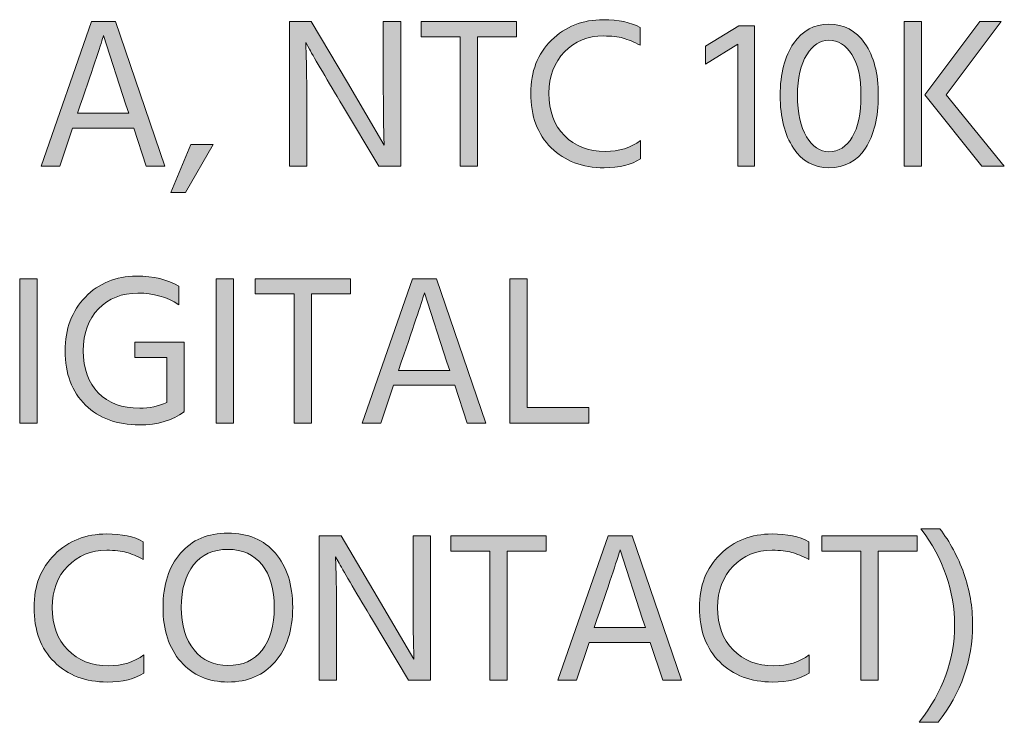
# Model space of a CAD drawing. Extents: x 395 to 606, y 269 to 631.
# Drawn here: x 428 to 486, y 269 to 310 of the extents above; entities that cross this region are included whole.
import ezdxf

# ---------------------------------------------------------------- set-up
doc = ezdxf.new("R2010")
doc.units = 0
doc.header["$MEASUREMENT"] = 0
doc.layers.add('Livello 1', color=7, linetype='Continuous', lineweight=0)

msp = doc.modelspace()

# ---------------------------------------------------------------- hatches: boundary and pattern name
at = {"layer": 'Livello 1'}
h = msp.add_hatch(color=250, dxfattribs=at)
h.dxf.hatch_style = 2
edge = h.paths.add_edge_path()
edge.add_spline(control_points=[(430.636, 301.8), (430.636, 301.8), (429.546, 301.8), (429.546, 301.8), (429.546, 301.8), (432.49, 310.242), (432.49, 310.242), (432.49, 310.242), (433.892, 310.242), (433.892, 310.242), (433.892, 310.242), (436.786, 301.8), (436.786, 301.8), (436.786, 301.8), (435.696, 301.8), (435.696, 301.8), (435.696, 301.8), (434.958, 304.017), (434.958, 304.017), (434.958, 304.017), (431.387, 304.017), (431.387, 304.017), (431.387, 304.017), (430.636, 301.8), (430.636, 301.8)], knot_values=[0, 0, 0, 0, 1, 1, 1, 2, 2, 2, 3, 3, 3, 4, 4, 4, 5, 5, 5, 6, 6, 6, 7, 7, 7, 8, 8, 8, 8], degree=3, periodic=0)
edge = h.paths.add_edge_path()
edge.add_spline(control_points=[(431.838, 305.357), (431.838, 305.357), (431.675, 304.881), (431.675, 304.881), (431.675, 304.881), (434.669, 304.881), (434.669, 304.881), (434.669, 304.881), (434.506, 305.369), (434.506, 305.369), (434.506, 305.369), (433.191, 309.428), (433.191, 309.428), (433.091, 309.068), (432.64, 307.712), (431.838, 305.357)], knot_values=[0, 0, 0, 0, 1, 1, 1, 2, 2, 2, 3, 3, 3, 4, 4, 4, 5, 5, 5, 5], degree=3, periodic=0)
edge.add_line((431.838, 305.357), (431.838, 305.357))
h = msp.add_hatch(color=250, dxfattribs=at)
h.dxf.hatch_style = 2
edge = h.paths.add_edge_path()
edge.add_spline(control_points=[(445.077, 301.8), (445.077, 301.8), (444.063, 301.8), (444.063, 301.8), (444.063, 301.8), (444.063, 310.242), (444.063, 310.242), (444.063, 310.242), (445.34, 310.242), (445.34, 310.242), (445.34, 310.242), (447.457, 306.684), (447.457, 306.684), (447.457, 306.684), (449.599, 303.027), (449.599, 303.027), (449.565, 303.837), (449.548, 305.052), (449.548, 306.672), (449.548, 306.672), (449.548, 310.242), (449.548, 310.242), (449.548, 310.242), (450.563, 310.242), (450.563, 310.242), (450.563, 310.242), (450.563, 301.8), (450.563, 301.8), (450.563, 301.8), (449.286, 301.8), (449.286, 301.8), (449.286, 301.8), (447.169, 305.332), (447.169, 305.332), (446.743, 306.042), (446.35, 306.703), (445.992, 307.317), (445.632, 307.931), (445.378, 308.371), (445.227, 308.639), (445.227, 308.639), (445.014, 309.026), (445.014, 309.026), (445.056, 308.158), (445.077, 306.935), (445.077, 305.357), (445.077, 305.357), (445.077, 301.8), (445.077, 301.8)], knot_values=[0, 0, 0, 0, 1, 1, 1, 2, 2, 2, 3, 3, 3, 4, 4, 4, 5, 5, 5, 6, 6, 6, 7, 7, 7, 8, 8, 8, 9, 9, 9, 10, 10, 10, 11, 11, 11, 12, 12, 12, 13, 13, 13, 14, 14, 14, 15, 15, 15, 16, 16, 16, 16], degree=3, periodic=0)
h = msp.add_hatch(color=250, dxfattribs=at)
h.dxf.hatch_style = 2
h.paths.add_polyline_path([(457.327, 309.352), (455.047, 309.352), (455.047, 301.8), (454.033, 301.8), (454.033, 309.352), (451.753, 309.352), (451.753, 310.242), (457.327, 310.242)])
h = msp.add_hatch(color=250, dxfattribs=at)
h.dxf.hatch_style = 2
edge = h.paths.add_edge_path()
edge.add_spline(control_points=[(464.579, 302.225), (464.061, 301.875), (463.352, 301.699), (462.45, 301.699), (461.18, 301.699), (460.149, 302.09), (459.356, 302.871), (458.563, 303.651), (458.167, 304.714), (458.167, 306.058), (458.167, 307.327), (458.569, 308.361), (459.375, 309.158), (460.18, 309.956), (461.193, 310.354), (462.413, 310.354), (463.289, 310.354), (464.003, 310.204), (464.554, 309.903), (464.554, 309.903), (464.554, 308.864), (464.554, 308.864), (464.186, 309.056), (463.857, 309.193), (463.565, 309.277), (463.272, 309.36), (462.888, 309.402), (462.413, 309.402), (461.503, 309.402), (460.745, 309.094), (460.139, 308.475), (459.534, 307.857), (459.231, 307.052), (459.231, 306.058), (459.231, 305.022), (459.532, 304.196), (460.132, 303.578), (460.734, 302.96), (461.531, 302.651), (462.525, 302.651), (463.327, 302.651), (464.011, 302.864), (464.579, 303.29), (464.579, 303.29), (464.579, 302.225), (464.579, 302.225)], knot_values=[0, 0, 0, 0, 1, 1, 1, 2, 2, 2, 3, 3, 3, 4, 4, 4, 5, 5, 5, 6, 6, 6, 7, 7, 7, 8, 8, 8, 9, 9, 9, 10, 10, 10, 11, 11, 11, 12, 12, 12, 13, 13, 13, 14, 14, 14, 15, 15, 15, 15], degree=3, periodic=0)
h = msp.add_hatch(color=250, dxfattribs=at)
h.dxf.hatch_style = 2
edge = h.paths.add_edge_path()
edge.add_spline(control_points=[(480.999, 301.8), (480.999, 301.8), (479.985, 301.8), (479.985, 301.8), (479.985, 301.8), (479.985, 310.242), (479.985, 310.242), (479.985, 310.242), (480.999, 310.242), (480.999, 310.242), (480.999, 310.242), (480.999, 301.8), (480.999, 301.8)], knot_values=[0, 0, 0, 0, 1, 1, 1, 2, 2, 2, 3, 3, 3, 4, 4, 4, 4], degree=3, periodic=0)
edge = h.paths.add_edge_path()
edge.add_spline(control_points=[(485.846, 301.8), (485.846, 301.8), (484.531, 301.8), (484.531, 301.8), (484.531, 301.8), (481.2, 305.971), (481.2, 305.971), (481.2, 305.971), (484.419, 310.242), (484.419, 310.242), (484.419, 310.242), (485.671, 310.242), (485.671, 310.242), (485.671, 310.242), (482.452, 305.971), (482.452, 305.971), (482.452, 305.971), (485.846, 301.8), (485.846, 301.8)], knot_values=[0, 0, 0, 0, 1, 1, 1, 2, 2, 2, 3, 3, 3, 4, 4, 4, 5, 5, 5, 6, 6, 6, 6], degree=3, periodic=0)
edge.add_line((485.846, 301.8), (485.846, 301.8))
h = msp.add_hatch(color=250, dxfattribs=at)
h.dxf.hatch_style = 2
h.paths.add_polyline_path([(471.254, 301.8), (470.278, 301.8), (470.278, 308.914), (468.386, 307.749), (468.386, 308.813), (470.328, 309.991), (471.254, 309.991)])
h = msp.add_hatch(color=250, dxfattribs=at)
h.dxf.hatch_style = 2
edge = h.paths.add_edge_path()
edge.add_spline(control_points=[(478.482, 305.921), (478.482, 304.642), (478.231, 303.62), (477.73, 302.851), (477.229, 302.084), (476.515, 301.699), (475.588, 301.699), (474.728, 301.699), (474.04, 302.084), (473.522, 302.851), (473.003, 303.62), (472.746, 304.642), (472.746, 305.921), (472.746, 307.206), (473.006, 308.223), (473.528, 308.971), (474.049, 309.718), (474.737, 310.092), (475.588, 310.092), (476.473, 310.092), (477.177, 309.718), (477.699, 308.971), (478.22, 308.223), (478.482, 307.206), (478.482, 305.921)], knot_values=[0, 0, 0, 0, 1, 1, 1, 2, 2, 2, 3, 3, 3, 4, 4, 4, 5, 5, 5, 6, 6, 6, 7, 7, 7, 8, 8, 8, 8], degree=3, periodic=0)
edge = h.paths.add_edge_path()
edge.add_spline(control_points=[(474.298, 308.307), (473.939, 307.743), (473.759, 306.947), (473.759, 305.921), (473.759, 304.893), (473.935, 304.09), (474.286, 303.51), (474.636, 302.929), (475.071, 302.639), (475.588, 302.639), (476.165, 302.639), (476.622, 302.923), (476.96, 303.49), (477.298, 304.058), (477.467, 304.868), (477.467, 305.921), (477.467, 306.964), (477.29, 307.764), (476.935, 308.319), (476.58, 308.874), (476.131, 309.152), (475.588, 309.152), (475.087, 309.152), (474.657, 308.87), (474.298, 308.307)], knot_values=[0, 0, 0, 0, 1, 1, 1, 2, 2, 2, 3, 3, 3, 4, 4, 4, 5, 5, 5, 6, 6, 6, 7, 7, 7, 8, 8, 8, 8], degree=3, periodic=0)
edge.add_line((474.298, 308.307), (474.298, 308.307))
h = msp.add_hatch(color=250, dxfattribs=at)
h.dxf.hatch_style = 2
h.paths.add_polyline_path([(437.988, 300.259), (437.124, 300.259), (438.289, 303.064), (439.604, 303.064)])
h = msp.add_hatch(color=250, dxfattribs=at)
h.dxf.hatch_style = 2
edge = h.paths.add_edge_path()
edge.add_spline(control_points=[(437.901, 287.433), (437.224, 286.924), (436.352, 286.669), (435.283, 286.669), (433.98, 286.669), (432.932, 287.056), (432.139, 287.828), (431.346, 288.6), (430.95, 289.658), (430.95, 291.003), (430.95, 292.28), (431.344, 293.326), (432.133, 294.141), (432.922, 294.955), (433.918, 295.362), (435.121, 295.362), (436.114, 295.362), (436.936, 295.17), (437.587, 294.786), (437.587, 294.786), (437.587, 293.696), (437.587, 293.696), (436.903, 294.146), (436.11, 294.372), (435.208, 294.372), (434.264, 294.372), (433.496, 294.065), (432.903, 293.452), (432.31, 292.838), (432.014, 292.021), (432.014, 291.003), (432.014, 289.959), (432.306, 289.139), (432.891, 288.542), (433.475, 287.944), (434.281, 287.646), (435.308, 287.646), (435.876, 287.646), (436.402, 287.759), (436.886, 287.984), (436.886, 287.984), (436.886, 290.615), (436.886, 290.615), (436.886, 290.615), (435.033, 290.615), (435.033, 290.615), (435.033, 290.615), (435.033, 291.504), (435.033, 291.504), (435.033, 291.504), (437.901, 291.504), (437.901, 291.504), (437.901, 291.504), (437.901, 287.471), (437.901, 287.471), (437.901, 287.471), (437.888, 287.471), (437.888, 287.471), (437.888, 287.471), (437.901, 287.433), (437.901, 287.433)], knot_values=[0, 0, 0, 0, 1, 1, 1, 2, 2, 2, 3, 3, 3, 4, 4, 4, 5, 5, 5, 6, 6, 6, 7, 7, 7, 8, 8, 8, 9, 9, 9, 10, 10, 10, 11, 11, 11, 12, 12, 12, 13, 13, 13, 14, 14, 14, 15, 15, 15, 16, 16, 16, 17, 17, 17, 18, 18, 18, 19, 19, 19, 20, 20, 20, 20], degree=3, periodic=0)
h = msp.add_hatch(color=250, dxfattribs=at)
h.dxf.hatch_style = 2
h.paths.add_polyline_path([(429.308, 286.769), (428.294, 286.769), (428.294, 295.212), (429.308, 295.212)])
h = msp.add_hatch(color=250, dxfattribs=at)
h.dxf.hatch_style = 2
h.paths.add_polyline_path([(440.794, 286.769), (439.78, 286.769), (439.78, 295.212), (440.794, 295.212)])
h = msp.add_hatch(color=250, dxfattribs=at)
h.dxf.hatch_style = 2
h.paths.add_polyline_path([(447.632, 294.322), (445.353, 294.322), (445.353, 286.769), (444.338, 286.769), (444.338, 294.322), (442.059, 294.322), (442.059, 295.212), (447.632, 295.212)])
h = msp.add_hatch(color=250, dxfattribs=at)
h.dxf.hatch_style = 2
edge = h.paths.add_edge_path()
edge.add_spline(control_points=[(449.399, 286.769), (449.399, 286.769), (448.309, 286.769), (448.309, 286.769), (448.309, 286.769), (451.253, 295.212), (451.253, 295.212), (451.253, 295.212), (452.655, 295.212), (452.655, 295.212), (452.655, 295.212), (455.548, 286.769), (455.548, 286.769), (455.548, 286.769), (454.459, 286.769), (454.459, 286.769), (454.459, 286.769), (453.72, 288.986), (453.72, 288.986), (453.72, 288.986), (450.15, 288.986), (450.15, 288.986), (450.15, 288.986), (449.399, 286.769), (449.399, 286.769)], knot_values=[0, 0, 0, 0, 1, 1, 1, 2, 2, 2, 3, 3, 3, 4, 4, 4, 5, 5, 5, 6, 6, 6, 7, 7, 7, 8, 8, 8, 8], degree=3, periodic=0)
edge = h.paths.add_edge_path()
edge.add_spline(control_points=[(450.601, 290.327), (450.601, 290.327), (450.438, 289.85), (450.438, 289.85), (450.438, 289.85), (453.432, 289.85), (453.432, 289.85), (453.432, 289.85), (453.269, 290.339), (453.269, 290.339), (453.269, 290.339), (451.954, 294.397), (451.954, 294.397), (451.854, 294.038), (451.403, 292.682), (450.601, 290.327)], knot_values=[0, 0, 0, 0, 1, 1, 1, 2, 2, 2, 3, 3, 3, 4, 4, 4, 5, 5, 5, 5], degree=3, periodic=0)
edge.add_line((450.601, 290.327), (450.601, 290.327))
h = msp.add_hatch(color=250, dxfattribs=at)
h.dxf.hatch_style = 2
h.paths.add_polyline_path([(461.56, 286.769), (456.952, 286.769), (456.952, 295.212), (457.965, 295.212), (457.965, 287.683), (461.56, 287.683)])
h = msp.add_hatch(color=250, dxfattribs=at)
h.dxf.hatch_style = 2
edge = h.paths.add_edge_path()
edge.add_spline(control_points=[(435.545, 272.165), (435.028, 271.814), (434.319, 271.639), (433.417, 271.639), (432.147, 271.639), (431.116, 272.029), (430.323, 272.81), (429.53, 273.591), (429.133, 274.653), (429.133, 275.998), (429.133, 277.267), (429.536, 278.301), (430.341, 279.098), (431.147, 279.895), (432.16, 280.294), (433.379, 280.294), (434.255, 280.294), (434.969, 280.143), (435.521, 279.843), (435.521, 279.843), (435.521, 278.804), (435.521, 278.804), (435.153, 278.995), (434.824, 279.133), (434.532, 279.217), (434.239, 279.3), (433.855, 279.342), (433.379, 279.342), (432.469, 279.342), (431.711, 279.033), (431.106, 278.415), (430.501, 277.797), (430.198, 276.991), (430.198, 275.998), (430.198, 274.962), (430.499, 274.136), (431.099, 273.517), (431.701, 272.899), (432.498, 272.591), (433.492, 272.591), (434.294, 272.591), (434.978, 272.804), (435.545, 273.229), (435.545, 273.229), (435.545, 272.165), (435.545, 272.165)], knot_values=[0, 0, 0, 0, 1, 1, 1, 2, 2, 2, 3, 3, 3, 4, 4, 4, 5, 5, 5, 6, 6, 6, 7, 7, 7, 8, 8, 8, 9, 9, 9, 10, 10, 10, 11, 11, 11, 12, 12, 12, 13, 13, 13, 14, 14, 14, 15, 15, 15, 15], degree=3, periodic=0)
h = msp.add_hatch(color=250, dxfattribs=at)
h.dxf.hatch_style = 2
edge = h.paths.add_edge_path()
edge.add_spline(control_points=[(444.251, 275.998), (444.251, 274.67), (443.911, 273.611), (443.23, 272.822), (442.549, 272.033), (441.628, 271.639), (440.468, 271.639), (439.324, 271.639), (438.406, 272.035), (437.712, 272.829), (437.019, 273.622), (436.673, 274.679), (436.673, 275.998), (436.673, 277.325), (437.013, 278.382), (437.694, 279.167), (438.375, 279.951), (439.294, 280.344), (440.456, 280.344), (441.641, 280.344), (442.57, 279.954), (443.243, 279.173), (443.915, 278.392), (444.251, 277.334), (444.251, 275.998)], knot_values=[0, 0, 0, 0, 1, 1, 1, 2, 2, 2, 3, 3, 3, 4, 4, 4, 5, 5, 5, 6, 6, 6, 7, 7, 7, 8, 8, 8, 8], degree=3, periodic=0)
edge = h.paths.add_edge_path()
edge.add_spline(control_points=[(437.738, 275.998), (437.738, 274.954), (437.986, 274.127), (438.483, 273.517), (438.98, 272.908), (439.641, 272.603), (440.468, 272.603), (441.328, 272.603), (441.994, 272.904), (442.466, 273.505), (442.938, 274.106), (443.173, 274.937), (443.173, 275.998), (443.173, 277.058), (442.936, 277.889), (442.46, 278.49), (441.984, 279.092), (441.316, 279.392), (440.456, 279.392), (439.604, 279.392), (438.938, 279.09), (438.458, 278.484), (437.978, 277.879), (437.738, 277.05), (437.738, 275.998)], knot_values=[0, 0, 0, 0, 1, 1, 1, 2, 2, 2, 3, 3, 3, 4, 4, 4, 5, 5, 5, 6, 6, 6, 7, 7, 7, 8, 8, 8, 8], degree=3, periodic=0)
edge.add_line((437.738, 275.998), (437.738, 275.998))
h = msp.add_hatch(color=250, dxfattribs=at)
h.dxf.hatch_style = 2
edge = h.paths.add_edge_path()
edge.add_spline(control_points=[(474.436, 272.165), (473.919, 271.814), (473.21, 271.639), (472.307, 271.639), (471.038, 271.639), (470.006, 272.029), (469.213, 272.81), (468.42, 273.591), (468.024, 274.653), (468.024, 275.998), (468.024, 277.267), (468.426, 278.301), (469.232, 279.098), (470.038, 279.895), (471.05, 280.294), (472.27, 280.294), (473.146, 280.294), (473.86, 280.143), (474.412, 279.843), (474.412, 279.843), (474.412, 278.804), (474.412, 278.804), (474.044, 278.995), (473.714, 279.133), (473.422, 279.217), (473.129, 279.3), (472.746, 279.342), (472.27, 279.342), (471.36, 279.342), (470.602, 279.033), (469.997, 278.415), (469.391, 277.797), (469.088, 276.991), (469.088, 275.998), (469.088, 274.962), (469.389, 274.136), (469.99, 273.517), (470.591, 272.899), (471.388, 272.591), (472.382, 272.591), (473.184, 272.591), (473.869, 272.804), (474.436, 273.229), (474.436, 273.229), (474.436, 272.165), (474.436, 272.165)], knot_values=[0, 0, 0, 0, 1, 1, 1, 2, 2, 2, 3, 3, 3, 4, 4, 4, 5, 5, 5, 6, 6, 6, 7, 7, 7, 8, 8, 8, 9, 9, 9, 10, 10, 10, 11, 11, 11, 12, 12, 12, 13, 13, 13, 14, 14, 14, 15, 15, 15, 15], degree=3, periodic=0)
h = msp.add_hatch(color=250, dxfattribs=at)
h.dxf.hatch_style = 2
edge = h.paths.add_edge_path()
edge.add_spline(control_points=[(481.976, 269.284), (481.976, 269.284), (480.875, 269.284), (480.875, 269.284), (482.253, 271.062), (482.941, 272.954), (482.941, 274.958), (482.941, 276.962), (482.286, 278.841), (480.974, 280.595), (480.974, 280.595), (482.077, 280.595), (482.077, 280.595), (482.669, 279.826), (483.137, 278.958), (483.48, 277.989), (483.822, 277.02), (483.993, 276.027), (483.993, 275.009), (483.993, 272.904), (483.321, 270.996), (481.976, 269.284)], knot_values=[0, 0, 0, 0, 1, 1, 1, 2, 2, 2, 3, 3, 3, 4, 4, 4, 5, 5, 5, 6, 6, 6, 7, 7, 7, 7], degree=3, periodic=0)
h = msp.add_hatch(color=250, dxfattribs=at)
h.dxf.hatch_style = 2
edge = h.paths.add_edge_path()
edge.add_spline(control_points=[(446.818, 271.739), (446.818, 271.739), (445.804, 271.739), (445.804, 271.739), (445.804, 271.739), (445.804, 280.182), (445.804, 280.182), (445.804, 280.182), (447.082, 280.182), (447.082, 280.182), (447.082, 280.182), (449.198, 276.624), (449.198, 276.624), (449.198, 276.624), (451.34, 272.967), (451.34, 272.967), (451.306, 273.776), (451.29, 274.991), (451.29, 276.611), (451.29, 276.611), (451.29, 280.182), (451.29, 280.182), (451.29, 280.182), (452.304, 280.182), (452.304, 280.182), (452.304, 280.182), (452.304, 271.739), (452.304, 271.739), (452.304, 271.739), (451.027, 271.739), (451.027, 271.739), (451.027, 271.739), (448.91, 275.271), (448.91, 275.271), (448.484, 275.981), (448.091, 276.642), (447.733, 277.257), (447.374, 277.87), (447.119, 278.31), (446.968, 278.578), (446.968, 278.578), (446.755, 278.966), (446.755, 278.966), (446.797, 278.098), (446.818, 276.875), (446.818, 275.297), (446.818, 275.297), (446.818, 271.739), (446.818, 271.739)], knot_values=[0, 0, 0, 0, 1, 1, 1, 2, 2, 2, 3, 3, 3, 4, 4, 4, 5, 5, 5, 6, 6, 6, 7, 7, 7, 8, 8, 8, 9, 9, 9, 10, 10, 10, 11, 11, 11, 12, 12, 12, 13, 13, 13, 14, 14, 14, 15, 15, 15, 16, 16, 16, 16], degree=3, periodic=0)
h = msp.add_hatch(color=250, dxfattribs=at)
h.dxf.hatch_style = 2
h.paths.add_polyline_path([(459.068, 279.292), (456.789, 279.292), (456.789, 271.739), (455.774, 271.739), (455.774, 279.292), (453.495, 279.292), (453.495, 280.182), (459.068, 280.182)])
h = msp.add_hatch(color=250, dxfattribs=at)
h.dxf.hatch_style = 2
edge = h.paths.add_edge_path()
edge.add_spline(control_points=[(460.835, 271.739), (460.835, 271.739), (459.745, 271.739), (459.745, 271.739), (459.745, 271.739), (462.688, 280.182), (462.688, 280.182), (462.688, 280.182), (464.09, 280.182), (464.09, 280.182), (464.09, 280.182), (466.984, 271.739), (466.984, 271.739), (466.984, 271.739), (465.894, 271.739), (465.894, 271.739), (465.894, 271.739), (465.156, 273.956), (465.156, 273.956), (465.156, 273.956), (461.586, 273.956), (461.586, 273.956), (461.586, 273.956), (460.835, 271.739), (460.835, 271.739)], knot_values=[0, 0, 0, 0, 1, 1, 1, 2, 2, 2, 3, 3, 3, 4, 4, 4, 5, 5, 5, 6, 6, 6, 7, 7, 7, 8, 8, 8, 8], degree=3, periodic=0)
edge = h.paths.add_edge_path()
edge.add_spline(control_points=[(462.037, 275.297), (462.037, 275.297), (461.874, 274.82), (461.874, 274.82), (461.874, 274.82), (464.868, 274.82), (464.868, 274.82), (464.868, 274.82), (464.705, 275.308), (464.705, 275.308), (464.705, 275.308), (463.389, 279.367), (463.389, 279.367), (463.29, 279.008), (462.838, 277.651), (462.037, 275.297)], knot_values=[0, 0, 0, 0, 1, 1, 1, 2, 2, 2, 3, 3, 3, 4, 4, 4, 5, 5, 5, 5], degree=3, periodic=0)
edge.add_line((462.037, 275.297), (462.037, 275.297))
h = msp.add_hatch(color=250, dxfattribs=at)
h.dxf.hatch_style = 2
h.paths.add_polyline_path([(480.761, 279.292), (478.482, 279.292), (478.482, 271.739), (477.467, 271.739), (477.467, 279.292), (475.188, 279.292), (475.188, 280.182), (480.761, 280.182)])

# ---------------------------------------------------------------- linework, layer by layer
at = {"layer": 'Livello 1', "color": 7, "lineweight": 0}
for points in [[(430.636, 301.8), (429.546, 301.8), (432.49, 310.242), (433.892, 310.242), (436.786, 301.8), (435.696, 301.8), (434.958, 304.017), (431.387, 304.017)], [(457.327, 309.352), (455.047, 309.352), (455.047, 301.8), (454.033, 301.8), (454.033, 309.352), (451.753, 309.352), (451.753, 310.242), (457.327, 310.242)], [(480.999, 301.8), (479.985, 301.8), (479.985, 310.242), (480.999, 310.242)], [(485.846, 301.8), (484.531, 301.8), (481.2, 305.971), (484.419, 310.242), (485.671, 310.242), (482.452, 305.971)], [(471.254, 301.8), (470.278, 301.8), (470.278, 308.914), (468.386, 307.749), (468.386, 308.813), (470.328, 309.991), (471.254, 309.991)], [(437.988, 300.259), (437.124, 300.259), (438.289, 303.064), (439.604, 303.064)], [(429.308, 286.769), (428.294, 286.769), (428.294, 295.212), (429.308, 295.212)], [(440.794, 286.769), (439.78, 286.769), (439.78, 295.212), (440.794, 295.212)], [(447.632, 294.322), (445.353, 294.322), (445.353, 286.769), (444.338, 286.769), (444.338, 294.322), (442.059, 294.322), (442.059, 295.212), (447.632, 295.212)], [(449.399, 286.769), (448.309, 286.769), (451.253, 295.212), (452.655, 295.212), (455.548, 286.769), (454.459, 286.769), (453.72, 288.986), (450.15, 288.986)], [(461.56, 286.769), (456.952, 286.769), (456.952, 295.212), (457.965, 295.212), (457.965, 287.683), (461.56, 287.683)], [(459.068, 279.292), (456.789, 279.292), (456.789, 271.739), (455.774, 271.739), (455.774, 279.292), (453.495, 279.292), (453.495, 280.182), (459.068, 280.182)], [(460.835, 271.739), (459.745, 271.739), (462.688, 280.182), (464.09, 280.182), (466.984, 271.739), (465.894, 271.739), (465.156, 273.956), (461.586, 273.956)], [(480.761, 279.292), (478.482, 279.292), (478.482, 271.739), (477.467, 271.739), (477.467, 279.292), (475.188, 279.292), (475.188, 280.182), (480.761, 280.182)]]:
    msp.add_lwpolyline(points, close=True, dxfattribs=at)
at = {"layer": 'Livello 1'}
for points in [[(457.327, 309.352), (455.047, 309.352), (455.047, 301.8), (454.033, 301.8), (454.033, 309.352), (451.753, 309.352), (451.753, 310.242), (457.327, 310.242)], [(471.254, 301.8), (470.278, 301.8), (470.278, 308.914), (468.386, 307.749), (468.386, 308.813), (470.328, 309.991), (471.254, 309.991)], [(437.988, 300.259), (437.124, 300.259), (438.289, 303.064), (439.604, 303.064)], [(429.308, 286.769), (428.294, 286.769), (428.294, 295.212), (429.308, 295.212)], [(440.794, 286.769), (439.78, 286.769), (439.78, 295.212), (440.794, 295.212)], [(447.632, 294.322), (445.353, 294.322), (445.353, 286.769), (444.338, 286.769), (444.338, 294.322), (442.059, 294.322), (442.059, 295.212), (447.632, 295.212)], [(461.56, 286.769), (456.952, 286.769), (456.952, 295.212), (457.965, 295.212), (457.965, 287.683), (461.56, 287.683)], [(459.068, 279.292), (456.789, 279.292), (456.789, 271.739), (455.774, 271.739), (455.774, 279.292), (453.495, 279.292), (453.495, 280.182), (459.068, 280.182)], [(480.761, 279.292), (478.482, 279.292), (478.482, 271.739), (477.467, 271.739), (477.467, 279.292), (475.188, 279.292), (475.188, 280.182), (480.761, 280.182)]]:
    msp.add_lwpolyline(points, close=True, dxfattribs=at)
for points, knots in [([(430.636, 301.8), (430.636, 301.8), (429.546, 301.8), (429.546, 301.8), (429.546, 301.8), (432.49, 310.242), (432.49, 310.242), (432.49, 310.242), (433.892, 310.242), (433.892, 310.242), (433.892, 310.242), (436.786, 301.8), (436.786, 301.8), (436.786, 301.8), (435.696, 301.8), (435.696, 301.8), (435.696, 301.8), (434.958, 304.017), (434.958, 304.017), (434.958, 304.017), (431.387, 304.017), (431.387, 304.017), (431.387, 304.017), (430.636, 301.8), (430.636, 301.8)], [0, 0, 0, 0, 1, 1, 1, 2, 2, 2, 3, 3, 3, 4, 4, 4, 5, 5, 5, 6, 6, 6, 7, 7, 7, 8, 8, 8, 8]), ([(445.077, 301.8), (445.077, 301.8), (444.063, 301.8), (444.063, 301.8), (444.063, 301.8), (444.063, 310.242), (444.063, 310.242), (444.063, 310.242), (445.34, 310.242), (445.34, 310.242), (445.34, 310.242), (447.457, 306.684), (447.457, 306.684), (447.457, 306.684), (449.599, 303.027), (449.599, 303.027), (449.565, 303.837), (449.548, 305.052), (449.548, 306.672), (449.548, 306.672), (449.548, 310.242), (449.548, 310.242), (449.548, 310.242), (450.563, 310.242), (450.563, 310.242), (450.563, 310.242), (450.563, 301.8), (450.563, 301.8), (450.563, 301.8), (449.286, 301.8), (449.286, 301.8), (449.286, 301.8), (447.169, 305.332), (447.169, 305.332), (446.743, 306.042), (446.35, 306.703), (445.992, 307.317), (445.632, 307.931), (445.378, 308.371), (445.227, 308.639), (445.227, 308.639), (445.014, 309.026), (445.014, 309.026), (445.056, 308.158), (445.077, 306.935), (445.077, 305.357), (445.077, 305.357), (445.077, 301.8), (445.077, 301.8)], [0, 0, 0, 0, 1, 1, 1, 2, 2, 2, 3, 3, 3, 4, 4, 4, 5, 5, 5, 6, 6, 6, 7, 7, 7, 8, 8, 8, 9, 9, 9, 10, 10, 10, 11, 11, 11, 12, 12, 12, 13, 13, 13, 14, 14, 14, 15, 15, 15, 16, 16, 16, 16]), ([(464.579, 302.225), (464.061, 301.875), (463.352, 301.699), (462.45, 301.699), (461.18, 301.699), (460.149, 302.09), (459.356, 302.871), (458.563, 303.651), (458.167, 304.714), (458.167, 306.058), (458.167, 307.327), (458.569, 308.361), (459.375, 309.158), (460.18, 309.956), (461.193, 310.354), (462.413, 310.354), (463.289, 310.354), (464.003, 310.204), (464.554, 309.903), (464.554, 309.903), (464.554, 308.864), (464.554, 308.864), (464.186, 309.056), (463.857, 309.193), (463.565, 309.277), (463.272, 309.36), (462.888, 309.402), (462.413, 309.402), (461.503, 309.402), (460.745, 309.094), (460.139, 308.475), (459.534, 307.857), (459.231, 307.052), (459.231, 306.058), (459.231, 305.022), (459.532, 304.196), (460.132, 303.578), (460.734, 302.96), (461.531, 302.651), (462.525, 302.651), (463.327, 302.651), (464.011, 302.864), (464.579, 303.29), (464.579, 303.29), (464.579, 302.225), (464.579, 302.225)], [0, 0, 0, 0, 1, 1, 1, 2, 2, 2, 3, 3, 3, 4, 4, 4, 5, 5, 5, 6, 6, 6, 7, 7, 7, 8, 8, 8, 9, 9, 9, 10, 10, 10, 11, 11, 11, 12, 12, 12, 13, 13, 13, 14, 14, 14, 15, 15, 15, 15]), ([(480.999, 301.8), (480.999, 301.8), (479.985, 301.8), (479.985, 301.8), (479.985, 301.8), (479.985, 310.242), (479.985, 310.242), (479.985, 310.242), (480.999, 310.242), (480.999, 310.242), (480.999, 310.242), (480.999, 301.8), (480.999, 301.8)], [0, 0, 0, 0, 1, 1, 1, 2, 2, 2, 3, 3, 3, 4, 4, 4, 4]), ([(485.846, 301.8), (485.846, 301.8), (484.531, 301.8), (484.531, 301.8), (484.531, 301.8), (481.2, 305.971), (481.2, 305.971), (481.2, 305.971), (484.419, 310.242), (484.419, 310.242), (484.419, 310.242), (485.671, 310.242), (485.671, 310.242), (485.671, 310.242), (482.452, 305.971), (482.452, 305.971), (482.452, 305.971), (485.846, 301.8), (485.846, 301.8)], [0, 0, 0, 0, 1, 1, 1, 2, 2, 2, 3, 3, 3, 4, 4, 4, 5, 5, 5, 6, 6, 6, 6]), ([(478.482, 305.921), (478.482, 304.642), (478.231, 303.62), (477.73, 302.851), (477.229, 302.084), (476.515, 301.699), (475.588, 301.699), (474.728, 301.699), (474.04, 302.084), (473.522, 302.851), (473.003, 303.62), (472.746, 304.642), (472.746, 305.921), (472.746, 307.206), (473.006, 308.223), (473.528, 308.971), (474.049, 309.718), (474.737, 310.092), (475.588, 310.092), (476.473, 310.092), (477.177, 309.718), (477.699, 308.971), (478.22, 308.223), (478.482, 307.206), (478.482, 305.921)], [0, 0, 0, 0, 1, 1, 1, 2, 2, 2, 3, 3, 3, 4, 4, 4, 5, 5, 5, 6, 6, 6, 7, 7, 7, 8, 8, 8, 8]), ([(431.838, 305.357), (431.838, 305.357), (431.675, 304.881), (431.675, 304.881), (431.675, 304.881), (434.669, 304.881), (434.669, 304.881), (434.669, 304.881), (434.506, 305.369), (434.506, 305.369), (434.506, 305.369), (433.191, 309.428), (433.191, 309.428), (433.091, 309.068), (432.64, 307.712), (431.838, 305.357)], [0, 0, 0, 0, 1, 1, 1, 2, 2, 2, 3, 3, 3, 4, 4, 4, 5, 5, 5, 5]), ([(474.298, 308.307), (473.939, 307.743), (473.759, 306.947), (473.759, 305.921), (473.759, 304.893), (473.935, 304.09), (474.286, 303.51), (474.636, 302.929), (475.071, 302.639), (475.588, 302.639), (476.165, 302.639), (476.622, 302.923), (476.96, 303.49), (477.298, 304.058), (477.467, 304.868), (477.467, 305.921), (477.467, 306.964), (477.29, 307.764), (476.935, 308.319), (476.58, 308.874), (476.131, 309.152), (475.588, 309.152), (475.087, 309.152), (474.657, 308.87), (474.298, 308.307)], [0, 0, 0, 0, 1, 1, 1, 2, 2, 2, 3, 3, 3, 4, 4, 4, 5, 5, 5, 6, 6, 6, 7, 7, 7, 8, 8, 8, 8]), ([(437.901, 287.433), (437.224, 286.924), (436.352, 286.669), (435.283, 286.669), (433.98, 286.669), (432.932, 287.056), (432.139, 287.828), (431.346, 288.6), (430.95, 289.658), (430.95, 291.003), (430.95, 292.28), (431.344, 293.326), (432.133, 294.141), (432.922, 294.955), (433.918, 295.362), (435.121, 295.362), (436.114, 295.362), (436.936, 295.17), (437.587, 294.786), (437.587, 294.786), (437.587, 293.696), (437.587, 293.696), (436.903, 294.146), (436.11, 294.372), (435.208, 294.372), (434.264, 294.372), (433.496, 294.065), (432.903, 293.452), (432.31, 292.838), (432.014, 292.021), (432.014, 291.003), (432.014, 289.959), (432.306, 289.139), (432.891, 288.542), (433.475, 287.944), (434.281, 287.646), (435.308, 287.646), (435.876, 287.646), (436.402, 287.759), (436.886, 287.984), (436.886, 287.984), (436.886, 290.615), (436.886, 290.615), (436.886, 290.615), (435.033, 290.615), (435.033, 290.615), (435.033, 290.615), (435.033, 291.504), (435.033, 291.504), (435.033, 291.504), (437.901, 291.504), (437.901, 291.504), (437.901, 291.504), (437.901, 287.471), (437.901, 287.471), (437.901, 287.471), (437.888, 287.471), (437.888, 287.471), (437.888, 287.471), (437.901, 287.433), (437.901, 287.433)], [0, 0, 0, 0, 1, 1, 1, 2, 2, 2, 3, 3, 3, 4, 4, 4, 5, 5, 5, 6, 6, 6, 7, 7, 7, 8, 8, 8, 9, 9, 9, 10, 10, 10, 11, 11, 11, 12, 12, 12, 13, 13, 13, 14, 14, 14, 15, 15, 15, 16, 16, 16, 17, 17, 17, 18, 18, 18, 19, 19, 19, 20, 20, 20, 20]), ([(449.399, 286.769), (449.399, 286.769), (448.309, 286.769), (448.309, 286.769), (448.309, 286.769), (451.253, 295.212), (451.253, 295.212), (451.253, 295.212), (452.655, 295.212), (452.655, 295.212), (452.655, 295.212), (455.548, 286.769), (455.548, 286.769), (455.548, 286.769), (454.459, 286.769), (454.459, 286.769), (454.459, 286.769), (453.72, 288.986), (453.72, 288.986), (453.72, 288.986), (450.15, 288.986), (450.15, 288.986), (450.15, 288.986), (449.399, 286.769), (449.399, 286.769)], [0, 0, 0, 0, 1, 1, 1, 2, 2, 2, 3, 3, 3, 4, 4, 4, 5, 5, 5, 6, 6, 6, 7, 7, 7, 8, 8, 8, 8]), ([(450.601, 290.327), (450.601, 290.327), (450.438, 289.85), (450.438, 289.85), (450.438, 289.85), (453.432, 289.85), (453.432, 289.85), (453.432, 289.85), (453.269, 290.339), (453.269, 290.339), (453.269, 290.339), (451.954, 294.397), (451.954, 294.397), (451.854, 294.038), (451.403, 292.682), (450.601, 290.327)], [0, 0, 0, 0, 1, 1, 1, 2, 2, 2, 3, 3, 3, 4, 4, 4, 5, 5, 5, 5]), ([(435.545, 272.165), (435.028, 271.814), (434.319, 271.639), (433.417, 271.639), (432.147, 271.639), (431.116, 272.029), (430.323, 272.81), (429.53, 273.591), (429.133, 274.653), (429.133, 275.998), (429.133, 277.267), (429.536, 278.301), (430.341, 279.098), (431.147, 279.895), (432.16, 280.294), (433.379, 280.294), (434.255, 280.294), (434.969, 280.143), (435.521, 279.843), (435.521, 279.843), (435.521, 278.804), (435.521, 278.804), (435.153, 278.995), (434.824, 279.133), (434.532, 279.217), (434.239, 279.3), (433.855, 279.342), (433.379, 279.342), (432.469, 279.342), (431.711, 279.033), (431.106, 278.415), (430.501, 277.797), (430.198, 276.991), (430.198, 275.998), (430.198, 274.962), (430.499, 274.136), (431.099, 273.517), (431.701, 272.899), (432.498, 272.591), (433.492, 272.591), (434.294, 272.591), (434.978, 272.804), (435.545, 273.229), (435.545, 273.229), (435.545, 272.165), (435.545, 272.165)], [0, 0, 0, 0, 1, 1, 1, 2, 2, 2, 3, 3, 3, 4, 4, 4, 5, 5, 5, 6, 6, 6, 7, 7, 7, 8, 8, 8, 9, 9, 9, 10, 10, 10, 11, 11, 11, 12, 12, 12, 13, 13, 13, 14, 14, 14, 15, 15, 15, 15]), ([(444.251, 275.998), (444.251, 274.67), (443.911, 273.611), (443.23, 272.822), (442.549, 272.033), (441.628, 271.639), (440.468, 271.639), (439.324, 271.639), (438.406, 272.035), (437.712, 272.829), (437.019, 273.622), (436.673, 274.679), (436.673, 275.998), (436.673, 277.325), (437.013, 278.382), (437.694, 279.167), (438.375, 279.951), (439.294, 280.344), (440.456, 280.344), (441.641, 280.344), (442.57, 279.954), (443.243, 279.173), (443.915, 278.392), (444.251, 277.334), (444.251, 275.998)], [0, 0, 0, 0, 1, 1, 1, 2, 2, 2, 3, 3, 3, 4, 4, 4, 5, 5, 5, 6, 6, 6, 7, 7, 7, 8, 8, 8, 8]), ([(474.436, 272.165), (473.919, 271.814), (473.21, 271.639), (472.307, 271.639), (471.038, 271.639), (470.006, 272.029), (469.213, 272.81), (468.42, 273.591), (468.024, 274.653), (468.024, 275.998), (468.024, 277.267), (468.426, 278.301), (469.232, 279.098), (470.038, 279.895), (471.05, 280.294), (472.27, 280.294), (473.146, 280.294), (473.86, 280.143), (474.412, 279.843), (474.412, 279.843), (474.412, 278.804), (474.412, 278.804), (474.044, 278.995), (473.714, 279.133), (473.422, 279.217), (473.129, 279.3), (472.746, 279.342), (472.27, 279.342), (471.36, 279.342), (470.602, 279.033), (469.997, 278.415), (469.391, 277.797), (469.088, 276.991), (469.088, 275.998), (469.088, 274.962), (469.389, 274.136), (469.99, 273.517), (470.591, 272.899), (471.388, 272.591), (472.382, 272.591), (473.184, 272.591), (473.869, 272.804), (474.436, 273.229), (474.436, 273.229), (474.436, 272.165), (474.436, 272.165)], [0, 0, 0, 0, 1, 1, 1, 2, 2, 2, 3, 3, 3, 4, 4, 4, 5, 5, 5, 6, 6, 6, 7, 7, 7, 8, 8, 8, 9, 9, 9, 10, 10, 10, 11, 11, 11, 12, 12, 12, 13, 13, 13, 14, 14, 14, 15, 15, 15, 15]), ([(481.976, 269.284), (481.976, 269.284), (480.875, 269.284), (480.875, 269.284), (482.253, 271.062), (482.941, 272.954), (482.941, 274.958), (482.941, 276.962), (482.286, 278.841), (480.974, 280.595), (480.974, 280.595), (482.077, 280.595), (482.077, 280.595), (482.669, 279.826), (483.137, 278.958), (483.48, 277.989), (483.822, 277.02), (483.993, 276.027), (483.993, 275.009), (483.993, 272.904), (483.321, 270.996), (481.976, 269.284)], [0, 0, 0, 0, 1, 1, 1, 2, 2, 2, 3, 3, 3, 4, 4, 4, 5, 5, 5, 6, 6, 6, 7, 7, 7, 7]), ([(446.818, 271.739), (446.818, 271.739), (445.804, 271.739), (445.804, 271.739), (445.804, 271.739), (445.804, 280.182), (445.804, 280.182), (445.804, 280.182), (447.082, 280.182), (447.082, 280.182), (447.082, 280.182), (449.198, 276.624), (449.198, 276.624), (449.198, 276.624), (451.34, 272.967), (451.34, 272.967), (451.306, 273.776), (451.29, 274.991), (451.29, 276.611), (451.29, 276.611), (451.29, 280.182), (451.29, 280.182), (451.29, 280.182), (452.304, 280.182), (452.304, 280.182), (452.304, 280.182), (452.304, 271.739), (452.304, 271.739), (452.304, 271.739), (451.027, 271.739), (451.027, 271.739), (451.027, 271.739), (448.91, 275.271), (448.91, 275.271), (448.484, 275.981), (448.091, 276.642), (447.733, 277.257), (447.374, 277.87), (447.119, 278.31), (446.968, 278.578), (446.968, 278.578), (446.755, 278.966), (446.755, 278.966), (446.797, 278.098), (446.818, 276.875), (446.818, 275.297), (446.818, 275.297), (446.818, 271.739), (446.818, 271.739)], [0, 0, 0, 0, 1, 1, 1, 2, 2, 2, 3, 3, 3, 4, 4, 4, 5, 5, 5, 6, 6, 6, 7, 7, 7, 8, 8, 8, 9, 9, 9, 10, 10, 10, 11, 11, 11, 12, 12, 12, 13, 13, 13, 14, 14, 14, 15, 15, 15, 16, 16, 16, 16]), ([(460.835, 271.739), (460.835, 271.739), (459.745, 271.739), (459.745, 271.739), (459.745, 271.739), (462.688, 280.182), (462.688, 280.182), (462.688, 280.182), (464.09, 280.182), (464.09, 280.182), (464.09, 280.182), (466.984, 271.739), (466.984, 271.739), (466.984, 271.739), (465.894, 271.739), (465.894, 271.739), (465.894, 271.739), (465.156, 273.956), (465.156, 273.956), (465.156, 273.956), (461.586, 273.956), (461.586, 273.956), (461.586, 273.956), (460.835, 271.739), (460.835, 271.739)], [0, 0, 0, 0, 1, 1, 1, 2, 2, 2, 3, 3, 3, 4, 4, 4, 5, 5, 5, 6, 6, 6, 7, 7, 7, 8, 8, 8, 8]), ([(437.738, 275.998), (437.738, 274.954), (437.986, 274.127), (438.483, 273.517), (438.98, 272.908), (439.641, 272.603), (440.468, 272.603), (441.328, 272.603), (441.994, 272.904), (442.466, 273.505), (442.938, 274.106), (443.173, 274.937), (443.173, 275.998), (443.173, 277.058), (442.936, 277.889), (442.46, 278.49), (441.984, 279.092), (441.316, 279.392), (440.456, 279.392), (439.604, 279.392), (438.938, 279.09), (438.458, 278.484), (437.978, 277.879), (437.738, 277.05), (437.738, 275.998)], [0, 0, 0, 0, 1, 1, 1, 2, 2, 2, 3, 3, 3, 4, 4, 4, 5, 5, 5, 6, 6, 6, 7, 7, 7, 8, 8, 8, 8]), ([(462.037, 275.297), (462.037, 275.297), (461.874, 274.82), (461.874, 274.82), (461.874, 274.82), (464.868, 274.82), (464.868, 274.82), (464.868, 274.82), (464.705, 275.308), (464.705, 275.308), (464.705, 275.308), (463.389, 279.367), (463.389, 279.367), (463.29, 279.008), (462.838, 277.651), (462.037, 275.297)], [0, 0, 0, 0, 1, 1, 1, 2, 2, 2, 3, 3, 3, 4, 4, 4, 5, 5, 5, 5])]:
    msp.add_open_spline(points, degree=3, knots=knots, dxfattribs=at)
at = {"layer": 'Livello 1', "color": 7, "lineweight": 0}
for points, knots in [([(445.077, 301.8), (445.077, 301.8), (444.063, 301.8), (444.063, 301.8), (444.063, 301.8), (444.063, 310.242), (444.063, 310.242), (444.063, 310.242), (445.34, 310.242), (445.34, 310.242), (445.34, 310.242), (447.457, 306.684), (447.457, 306.684), (447.457, 306.684), (449.599, 303.027), (449.599, 303.027), (449.565, 303.837), (449.548, 305.052), (449.548, 306.672), (449.548, 306.672), (449.548, 310.242), (449.548, 310.242), (449.548, 310.242), (450.563, 310.242), (450.563, 310.242), (450.563, 310.242), (450.563, 301.8), (450.563, 301.8), (450.563, 301.8), (449.286, 301.8), (449.286, 301.8), (449.286, 301.8), (447.169, 305.332), (447.169, 305.332), (446.743, 306.042), (446.35, 306.703), (445.992, 307.317), (445.632, 307.931), (445.378, 308.371), (445.227, 308.639), (445.227, 308.639), (445.014, 309.026), (445.014, 309.026), (445.056, 308.158), (445.077, 306.935), (445.077, 305.357), (445.077, 305.357), (445.077, 301.8), (445.077, 301.8)], [0, 0, 0, 0, 1, 1, 1, 2, 2, 2, 3, 3, 3, 4, 4, 4, 5, 5, 5, 6, 6, 6, 7, 7, 7, 8, 8, 8, 9, 9, 9, 10, 10, 10, 11, 11, 11, 12, 12, 12, 13, 13, 13, 14, 14, 14, 15, 15, 15, 16, 16, 16, 16]), ([(464.579, 302.225), (464.061, 301.875), (463.352, 301.699), (462.45, 301.699), (461.18, 301.699), (460.149, 302.09), (459.356, 302.871), (458.563, 303.651), (458.167, 304.714), (458.167, 306.058), (458.167, 307.327), (458.569, 308.361), (459.375, 309.158), (460.18, 309.956), (461.193, 310.354), (462.413, 310.354), (463.289, 310.354), (464.003, 310.204), (464.554, 309.903), (464.554, 309.903), (464.554, 308.864), (464.554, 308.864), (464.186, 309.056), (463.857, 309.193), (463.565, 309.277), (463.272, 309.36), (462.888, 309.402), (462.413, 309.402), (461.503, 309.402), (460.745, 309.094), (460.139, 308.475), (459.534, 307.857), (459.231, 307.052), (459.231, 306.058), (459.231, 305.022), (459.532, 304.196), (460.132, 303.578), (460.734, 302.96), (461.531, 302.651), (462.525, 302.651), (463.327, 302.651), (464.011, 302.864), (464.579, 303.29), (464.579, 303.29), (464.579, 302.225), (464.579, 302.225)], [0, 0, 0, 0, 1, 1, 1, 2, 2, 2, 3, 3, 3, 4, 4, 4, 5, 5, 5, 6, 6, 6, 7, 7, 7, 8, 8, 8, 9, 9, 9, 10, 10, 10, 11, 11, 11, 12, 12, 12, 13, 13, 13, 14, 14, 14, 15, 15, 15, 15]), ([(478.482, 305.921), (478.482, 304.642), (478.231, 303.62), (477.73, 302.851), (477.229, 302.084), (476.515, 301.699), (475.588, 301.699), (474.728, 301.699), (474.04, 302.084), (473.522, 302.851), (473.003, 303.62), (472.746, 304.642), (472.746, 305.921), (472.746, 307.206), (473.006, 308.223), (473.528, 308.971), (474.049, 309.718), (474.737, 310.092), (475.588, 310.092), (476.473, 310.092), (477.177, 309.718), (477.699, 308.971), (478.22, 308.223), (478.482, 307.206), (478.482, 305.921)], [0, 0, 0, 0, 1, 1, 1, 2, 2, 2, 3, 3, 3, 4, 4, 4, 5, 5, 5, 6, 6, 6, 7, 7, 7, 8, 8, 8, 8]), ([(431.838, 305.357), (431.838, 305.357), (431.675, 304.881), (431.675, 304.881), (431.675, 304.881), (434.669, 304.881), (434.669, 304.881), (434.669, 304.881), (434.506, 305.369), (434.506, 305.369), (434.506, 305.369), (433.191, 309.428), (433.191, 309.428), (433.091, 309.068), (432.64, 307.712), (431.838, 305.357)], [0, 0, 0, 0, 1, 1, 1, 2, 2, 2, 3, 3, 3, 4, 4, 4, 5, 5, 5, 5]), ([(474.298, 308.307), (473.939, 307.743), (473.759, 306.947), (473.759, 305.921), (473.759, 304.893), (473.935, 304.09), (474.286, 303.51), (474.636, 302.929), (475.071, 302.639), (475.588, 302.639), (476.165, 302.639), (476.622, 302.923), (476.96, 303.49), (477.298, 304.058), (477.467, 304.868), (477.467, 305.921), (477.467, 306.964), (477.29, 307.764), (476.935, 308.319), (476.58, 308.874), (476.131, 309.152), (475.588, 309.152), (475.087, 309.152), (474.657, 308.87), (474.298, 308.307)], [0, 0, 0, 0, 1, 1, 1, 2, 2, 2, 3, 3, 3, 4, 4, 4, 5, 5, 5, 6, 6, 6, 7, 7, 7, 8, 8, 8, 8]), ([(437.901, 287.433), (437.224, 286.924), (436.352, 286.669), (435.283, 286.669), (433.98, 286.669), (432.932, 287.056), (432.139, 287.828), (431.346, 288.6), (430.95, 289.658), (430.95, 291.003), (430.95, 292.28), (431.344, 293.326), (432.133, 294.141), (432.922, 294.955), (433.918, 295.362), (435.121, 295.362), (436.114, 295.362), (436.936, 295.17), (437.587, 294.786), (437.587, 294.786), (437.587, 293.696), (437.587, 293.696), (436.903, 294.146), (436.11, 294.372), (435.208, 294.372), (434.264, 294.372), (433.496, 294.065), (432.903, 293.452), (432.31, 292.838), (432.014, 292.021), (432.014, 291.003), (432.014, 289.959), (432.306, 289.139), (432.891, 288.542), (433.475, 287.944), (434.281, 287.646), (435.308, 287.646), (435.876, 287.646), (436.402, 287.759), (436.886, 287.984), (436.886, 287.984), (436.886, 290.615), (436.886, 290.615), (436.886, 290.615), (435.033, 290.615), (435.033, 290.615), (435.033, 290.615), (435.033, 291.504), (435.033, 291.504), (435.033, 291.504), (437.901, 291.504), (437.901, 291.504), (437.901, 291.504), (437.901, 287.471), (437.901, 287.471), (437.901, 287.471), (437.888, 287.471), (437.888, 287.471), (437.888, 287.471), (437.901, 287.433), (437.901, 287.433)], [0, 0, 0, 0, 1, 1, 1, 2, 2, 2, 3, 3, 3, 4, 4, 4, 5, 5, 5, 6, 6, 6, 7, 7, 7, 8, 8, 8, 9, 9, 9, 10, 10, 10, 11, 11, 11, 12, 12, 12, 13, 13, 13, 14, 14, 14, 15, 15, 15, 16, 16, 16, 17, 17, 17, 18, 18, 18, 19, 19, 19, 20, 20, 20, 20]), ([(450.601, 290.327), (450.601, 290.327), (450.438, 289.85), (450.438, 289.85), (450.438, 289.85), (453.432, 289.85), (453.432, 289.85), (453.432, 289.85), (453.269, 290.339), (453.269, 290.339), (453.269, 290.339), (451.954, 294.397), (451.954, 294.397), (451.854, 294.038), (451.403, 292.682), (450.601, 290.327)], [0, 0, 0, 0, 1, 1, 1, 2, 2, 2, 3, 3, 3, 4, 4, 4, 5, 5, 5, 5]), ([(435.545, 272.165), (435.028, 271.814), (434.319, 271.639), (433.417, 271.639), (432.147, 271.639), (431.116, 272.029), (430.323, 272.81), (429.53, 273.591), (429.133, 274.653), (429.133, 275.998), (429.133, 277.267), (429.536, 278.301), (430.341, 279.098), (431.147, 279.895), (432.16, 280.294), (433.379, 280.294), (434.255, 280.294), (434.969, 280.143), (435.521, 279.843), (435.521, 279.843), (435.521, 278.804), (435.521, 278.804), (435.153, 278.995), (434.824, 279.133), (434.532, 279.217), (434.239, 279.3), (433.855, 279.342), (433.379, 279.342), (432.469, 279.342), (431.711, 279.033), (431.106, 278.415), (430.501, 277.797), (430.198, 276.991), (430.198, 275.998), (430.198, 274.962), (430.499, 274.136), (431.099, 273.517), (431.701, 272.899), (432.498, 272.591), (433.492, 272.591), (434.294, 272.591), (434.978, 272.804), (435.545, 273.229), (435.545, 273.229), (435.545, 272.165), (435.545, 272.165)], [0, 0, 0, 0, 1, 1, 1, 2, 2, 2, 3, 3, 3, 4, 4, 4, 5, 5, 5, 6, 6, 6, 7, 7, 7, 8, 8, 8, 9, 9, 9, 10, 10, 10, 11, 11, 11, 12, 12, 12, 13, 13, 13, 14, 14, 14, 15, 15, 15, 15]), ([(444.251, 275.998), (444.251, 274.67), (443.911, 273.611), (443.23, 272.822), (442.549, 272.033), (441.628, 271.639), (440.468, 271.639), (439.324, 271.639), (438.406, 272.035), (437.712, 272.829), (437.019, 273.622), (436.673, 274.679), (436.673, 275.998), (436.673, 277.325), (437.013, 278.382), (437.694, 279.167), (438.375, 279.951), (439.294, 280.344), (440.456, 280.344), (441.641, 280.344), (442.57, 279.954), (443.243, 279.173), (443.915, 278.392), (444.251, 277.334), (444.251, 275.998)], [0, 0, 0, 0, 1, 1, 1, 2, 2, 2, 3, 3, 3, 4, 4, 4, 5, 5, 5, 6, 6, 6, 7, 7, 7, 8, 8, 8, 8]), ([(474.436, 272.165), (473.919, 271.814), (473.21, 271.639), (472.307, 271.639), (471.038, 271.639), (470.006, 272.029), (469.213, 272.81), (468.42, 273.591), (468.024, 274.653), (468.024, 275.998), (468.024, 277.267), (468.426, 278.301), (469.232, 279.098), (470.038, 279.895), (471.05, 280.294), (472.27, 280.294), (473.146, 280.294), (473.86, 280.143), (474.412, 279.843), (474.412, 279.843), (474.412, 278.804), (474.412, 278.804), (474.044, 278.995), (473.714, 279.133), (473.422, 279.217), (473.129, 279.3), (472.746, 279.342), (472.27, 279.342), (471.36, 279.342), (470.602, 279.033), (469.997, 278.415), (469.391, 277.797), (469.088, 276.991), (469.088, 275.998), (469.088, 274.962), (469.389, 274.136), (469.99, 273.517), (470.591, 272.899), (471.388, 272.591), (472.382, 272.591), (473.184, 272.591), (473.869, 272.804), (474.436, 273.229), (474.436, 273.229), (474.436, 272.165), (474.436, 272.165)], [0, 0, 0, 0, 1, 1, 1, 2, 2, 2, 3, 3, 3, 4, 4, 4, 5, 5, 5, 6, 6, 6, 7, 7, 7, 8, 8, 8, 9, 9, 9, 10, 10, 10, 11, 11, 11, 12, 12, 12, 13, 13, 13, 14, 14, 14, 15, 15, 15, 15]), ([(481.976, 269.284), (481.976, 269.284), (480.875, 269.284), (480.875, 269.284), (482.253, 271.062), (482.941, 272.954), (482.941, 274.958), (482.941, 276.962), (482.286, 278.841), (480.974, 280.595), (480.974, 280.595), (482.077, 280.595), (482.077, 280.595), (482.669, 279.826), (483.137, 278.958), (483.48, 277.989), (483.822, 277.02), (483.993, 276.027), (483.993, 275.009), (483.993, 272.904), (483.321, 270.996), (481.976, 269.284)], [0, 0, 0, 0, 1, 1, 1, 2, 2, 2, 3, 3, 3, 4, 4, 4, 5, 5, 5, 6, 6, 6, 7, 7, 7, 7]), ([(446.818, 271.739), (446.818, 271.739), (445.804, 271.739), (445.804, 271.739), (445.804, 271.739), (445.804, 280.182), (445.804, 280.182), (445.804, 280.182), (447.082, 280.182), (447.082, 280.182), (447.082, 280.182), (449.198, 276.624), (449.198, 276.624), (449.198, 276.624), (451.34, 272.967), (451.34, 272.967), (451.306, 273.776), (451.29, 274.991), (451.29, 276.611), (451.29, 276.611), (451.29, 280.182), (451.29, 280.182), (451.29, 280.182), (452.304, 280.182), (452.304, 280.182), (452.304, 280.182), (452.304, 271.739), (452.304, 271.739), (452.304, 271.739), (451.027, 271.739), (451.027, 271.739), (451.027, 271.739), (448.91, 275.271), (448.91, 275.271), (448.484, 275.981), (448.091, 276.642), (447.733, 277.257), (447.374, 277.87), (447.119, 278.31), (446.968, 278.578), (446.968, 278.578), (446.755, 278.966), (446.755, 278.966), (446.797, 278.098), (446.818, 276.875), (446.818, 275.297), (446.818, 275.297), (446.818, 271.739), (446.818, 271.739)], [0, 0, 0, 0, 1, 1, 1, 2, 2, 2, 3, 3, 3, 4, 4, 4, 5, 5, 5, 6, 6, 6, 7, 7, 7, 8, 8, 8, 9, 9, 9, 10, 10, 10, 11, 11, 11, 12, 12, 12, 13, 13, 13, 14, 14, 14, 15, 15, 15, 16, 16, 16, 16]), ([(437.738, 275.998), (437.738, 274.954), (437.986, 274.127), (438.483, 273.517), (438.98, 272.908), (439.641, 272.603), (440.468, 272.603), (441.328, 272.603), (441.994, 272.904), (442.466, 273.505), (442.938, 274.106), (443.173, 274.937), (443.173, 275.998), (443.173, 277.058), (442.936, 277.889), (442.46, 278.49), (441.984, 279.092), (441.316, 279.392), (440.456, 279.392), (439.604, 279.392), (438.938, 279.09), (438.458, 278.484), (437.978, 277.879), (437.738, 277.05), (437.738, 275.998)], [0, 0, 0, 0, 1, 1, 1, 2, 2, 2, 3, 3, 3, 4, 4, 4, 5, 5, 5, 6, 6, 6, 7, 7, 7, 8, 8, 8, 8]), ([(462.037, 275.297), (462.037, 275.297), (461.874, 274.82), (461.874, 274.82), (461.874, 274.82), (464.868, 274.82), (464.868, 274.82), (464.868, 274.82), (464.705, 275.308), (464.705, 275.308), (464.705, 275.308), (463.389, 279.367), (463.389, 279.367), (463.29, 279.008), (462.838, 277.651), (462.037, 275.297)], [0, 0, 0, 0, 1, 1, 1, 2, 2, 2, 3, 3, 3, 4, 4, 4, 5, 5, 5, 5])]:
    msp.add_open_spline(points, degree=3, knots=knots, dxfattribs=at)

doc.saveas('drawing.dxf')
